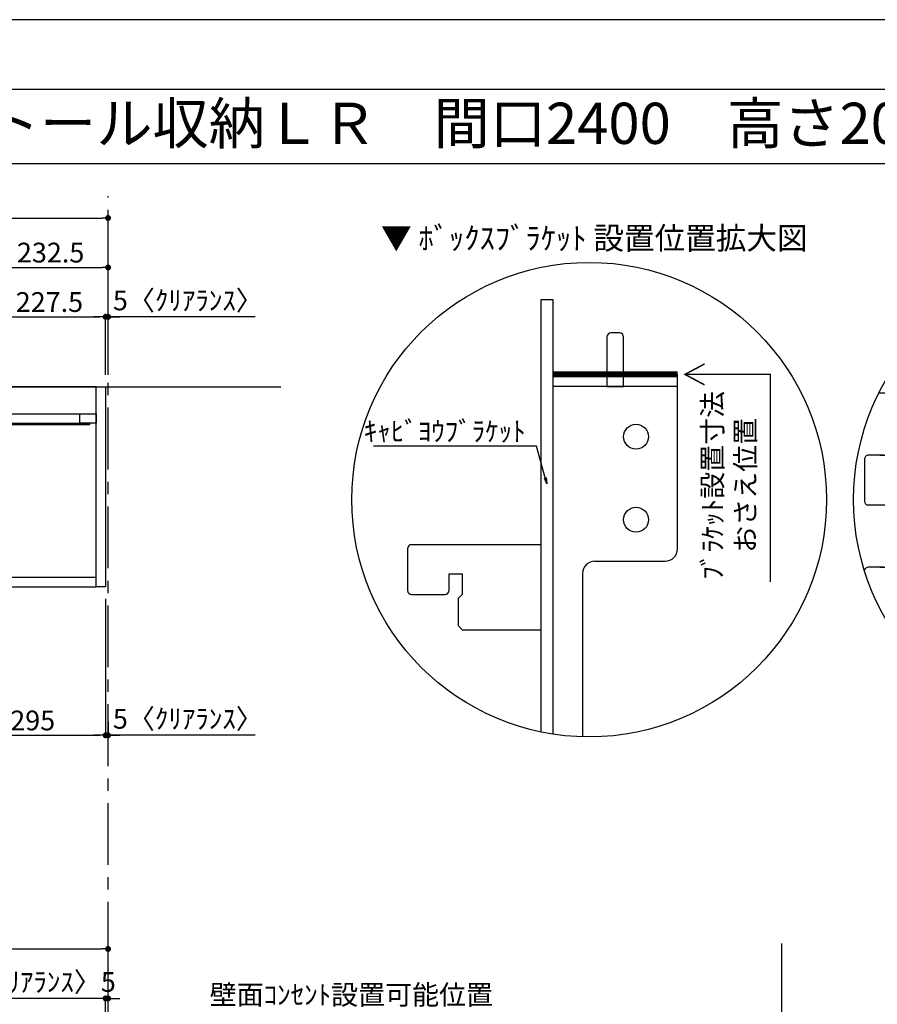
# Model space of a CAD drawing. Extents: x 29448 to 37764, y -56560 to -50680.
# Drawn here: x 32489 to 34223, y -52672 to -50680 of the extents above; entities that cross this region are included whole.
import ezdxf
from ezdxf.enums import TextEntityAlignment as Align

# ---------------------------------------------------------------- set-up
doc = ezdxf.new("R2010")
doc.units = 0
doc.header["$LTSCALE"] = 50
doc.header["$MEASUREMENT"] = 0
doc.linetypes.add('CENTER', pattern=[2, 1.25, -0.25, 0.25, -0.25])
doc.linetypes.add('HIDDEN', pattern=[0.375, 0.25, -0.125])
doc.layers.get('0').update_dxf_attribs({"linetype": 'CONTINUOUS'})
doc.layers.get('DEFPOINTS').update_dxf_attribs({"color": 146, "linetype": 'CONTINUOUS'})
for name, color, linetype in [('111-壁仕上', 3, 'CONTINUOUS'), ('120-キャビネット（外）', 7, 'CONTINUOUS'), ('121-キャビネット（中）', 253, 'HIDDEN'), ('122-扉', 6, 'CONTINUOUS'), ('141-パーツ', 31, 'CONTINUOUS'), ('160-文字', 254, 'CONTINUOUS'), ('165-寸法A', 4, 'CONTINUOUS'), ('166-寸法B', 11, 'CONTINUOUS'), ('190-図面外枠', 5, 'CONTINUOUS')]:
    doc.layers.add(name, color=color, linetype=linetype)
doc.styles.add('KH001', font='msgothic.ttc')
doc.dimstyles.new('KH1xx020', dxfattribs={"dimscale": 20, "dimtxt": 2, "dimasz": 0.6, "dimexe": 0.3, "dimexo": 1.2, "dimgap": 0.5, "dimtad": 3, "dimdec": 1, "dimdsep": 46, "dimlunit": 6, "dimtxsty": 'KH001', "dimblk": 'DOT', "dimcen": 1, "dimdle": 1, "dimclrd": 256, "dimclre": 256, "dimclrt": 256, "dimadec": 0, "dimazin": 0, "dimtfac": 1, "dimtdec": 1, "dimtix": 1, "dimtmove": 2, "dimatfit": 3, "dimldrblk": 'CLOSEDBLANK', "dimfxl": 1, "dimtolj": 1, "dimtzin": 0, "dimlwd": -1, "dimlwe": -1, "dimarcsym": 0})

# ---------------------------------------------------------------- blocks, each defined once
blk = doc.blocks.new('A$C5D946DDC')
at = {"layer": '190-図面外枠'}
blk.add_line((271, 14349.3), (20519, 14349.3), dxfattribs=at)
at = {"layer": 'DEFPOINTS'}
blk.add_lwpolyline([(0, 0), (20790, 0), (20790, 14700), (0, 14700)], close=True, dxfattribs=at)
blk = doc.blocks.new('_Dot')
at = {"color": 0, "linetype": 'ByBlock', "lineweight": -2}
blk.add_line((-0.5, 0), (-1, 0), dxfattribs=at)
at = {"color": 0, "linetype": 'ByBlock', "const_width": 0.5}
blk.add_lwpolyline([(-0.25, 0, 1), (0.25, 0, 1)], format="xyb", close=True, dxfattribs=at)
blk = doc.blocks.new('*D33')
at = {"layer": '166-寸法B', "transparency": 16777216}
for p, q in [((30262.7, -51398.5), (30262.7, -51075.2)), ((30274.7, -51081.2), (32655.7, -51081.2)), ((32667.7, -51398.5), (32667.7, -51075.2))]:
    blk.add_line(p, q, dxfattribs=at)
at = {"layer": 'DEFPOINTS', "color": 0, "transparency": 16777216}
for p in [(32667.7, -51081.2), (30262.7, -51422.5), (32667.7, -51422.5)]:
    blk.add_point(p, dxfattribs=at)
at = {"layer": '166-寸法B', "transparency": 16777216, "xscale": 12, "yscale": 12, "zscale": 12, "rotation": 180}
blk.add_blockref('_Dot', (30262.7, -51081.2), dxfattribs=at)
at = {"layer": '166-寸法B', "transparency": 16777216, "xscale": 12, "yscale": 12, "zscale": 12}
blk.add_blockref('_Dot', (32667.7, -51081.2), dxfattribs=at)
at = {"layer": '166-寸法B', "transparency": 16777216, "insert": (31465.2, -51047.6), "char_height": 40, "attachment_point": 5}
blk.add_mtext('\\A1;2,405〈設置有効寸法〉', dxfattribs=at)
blk = doc.blocks.new('_ClosedBlank')
at = {"color": 0, "linetype": 'ByBlock', "lineweight": -2}
for p, q in [((-1, 0.17), (0, 0)), ((-1, 0.17), (-1, -0.17)), ((0, 0), (-1, -0.17))]:
    blk.add_line(p, q, dxfattribs=at)
blk = doc.blocks.new('*D41')
at = {"layer": '166-寸法B', "transparency": 16777216}
for p, q in [((32435.2, -51398.5), (32435.2, -51275.2)), ((32447.2, -51281.2), (32650.7, -51281.2)), ((32662.7, -51398.5), (32662.7, -51275.2))]:
    blk.add_line(p, q, dxfattribs=at)
at = {"layer": 'DEFPOINTS', "color": 0, "transparency": 16777216}
for p in [(32662.7, -51281.2), (32435.2, -51422.5), (32662.7, -51422.5)]:
    blk.add_point(p, dxfattribs=at)
at = {"layer": '166-寸法B', "transparency": 16777216, "xscale": 12, "yscale": 12, "zscale": 12, "rotation": 180}
blk.add_blockref('_Dot', (32435.2, -51281.2), dxfattribs=at)
at = {"layer": '166-寸法B', "transparency": 16777216, "xscale": 12, "yscale": 12, "zscale": 12}
blk.add_blockref('_Dot', (32662.7, -51281.2), dxfattribs=at)
at = {"layer": '166-寸法B', "transparency": 16777216, "insert": (32549, -51251.2), "char_height": 40, "attachment_point": 5}
blk.add_mtext('\\A1;227.5', dxfattribs=at)
blk = doc.blocks.new('*D45')
at = {"layer": '166-寸法B', "transparency": 16777216}
for p, q in [((32367.7, -51851.5), (32367.7, -52133.7)), ((32662.7, -51851.5), (32662.7, -52133.7)), ((32379.7, -52127.7), (32650.7, -52127.7))]:
    blk.add_line(p, q, dxfattribs=at)
at = {"layer": 'DEFPOINTS', "color": 0, "transparency": 16777216}
for p in [(32367.7, -51827.5), (32662.7, -51827.5), (32662.7, -52127.7)]:
    blk.add_point(p, dxfattribs=at)
at = {"layer": '166-寸法B', "transparency": 16777216, "xscale": 12, "yscale": 12, "zscale": 12, "rotation": 180}
blk.add_blockref('_Dot', (32367.7, -52127.7), dxfattribs=at)
at = {"layer": '166-寸法B', "transparency": 16777216, "xscale": 12, "yscale": 12, "zscale": 12}
blk.add_blockref('_Dot', (32662.7, -52127.7), dxfattribs=at)
at = {"layer": '166-寸法B', "transparency": 16777216, "insert": (32515.2, -52097.7), "char_height": 40, "attachment_point": 5}
blk.add_mtext('\\A1;295', dxfattribs=at)
blk = doc.blocks.new('*D98')
at = {"layer": '166-寸法B', "transparency": 16777216}
for p, q in [((30267.7, -52945.9), (30267.7, -52654)), ((32650.7, -52660), (30279.7, -52660)), ((32662.7, -52945.9), (32662.7, -52654))]:
    blk.add_line(p, q, dxfattribs=at)
at = {"layer": 'DEFPOINTS', "color": 0, "transparency": 16777216}
for p in [(30267.7, -52660), (30267.7, -52969.9), (32662.7, -52969.9)]:
    blk.add_point(p, dxfattribs=at)
at = {"layer": '166-寸法B', "transparency": 16777216, "xscale": 12, "yscale": 12, "zscale": 12, "rotation": 180}
blk.add_blockref('_Dot', (30267.7, -52660), dxfattribs=at)
at = {"layer": '166-寸法B', "transparency": 16777216, "xscale": 12, "yscale": 12, "zscale": 12}
blk.add_blockref('_Dot', (32662.7, -52660), dxfattribs=at)
at = {"layer": '166-寸法B', "transparency": 16777216, "insert": (31465.2, -52627.5), "char_height": 40, "attachment_point": 5}
blk.add_mtext('\\A1;2,395', dxfattribs=at)
blk = doc.blocks.new('*D115')
at = {"layer": '166-寸法B', "transparency": 16777216}
for p, q in [((32650.7, -51281.2), (32638.7, -51281.2)), ((32662.7, -51398.5), (32662.7, -51275.2)), ((32667.7, -51281.2), (32662.7, -51281.2)), ((32667.7, -51281.2), (32662.7, -51281.2)), ((32667.7, -51398.5), (32667.7, -51275.2)), ((32965.3, -51281.2), (32667.7, -51281.2)), ((32679.7, -51281.2), (32691.7, -51281.2))]:
    blk.add_line(p, q, dxfattribs=at)
at = {"layer": 'DEFPOINTS', "color": 0, "transparency": 16777216}
for p in [(32662.7, -51281.2), (32662.7, -51422.5), (32667.7, -51422.5)]:
    blk.add_point(p, dxfattribs=at)
at = {"layer": '166-寸法B', "transparency": 16777216, "xscale": 12, "yscale": 12, "zscale": 12}
blk.add_blockref('_Dot', (32662.7, -51281.2), dxfattribs=at)
at = {"layer": '166-寸法B', "transparency": 16777216, "xscale": 12, "yscale": 12, "zscale": 12, "rotation": 180}
blk.add_blockref('_Dot', (32667.7, -51281.2), dxfattribs=at)
at = {"layer": '166-寸法B', "transparency": 16777216, "insert": (32829, -51247.9), "char_height": 40, "attachment_point": 5}
blk.add_mtext('\\A1;5〈ｸﾘｱﾗﾝｽ〉', dxfattribs=at)
blk = doc.blocks.new('*D119')
at = {"layer": '166-寸法B', "transparency": 16777216}
for p, q in [((32650.7, -52660), (32638.7, -52660)), ((32662.7, -52945.9), (32662.7, -52654)), ((32667.7, -52660), (32662.7, -52660)), ((32667.7, -52945.9), (32667.7, -52654)), ((32679.7, -52660), (32691.7, -52660))]:
    blk.add_line(p, q, dxfattribs=at)
at = {"layer": 'DEFPOINTS', "color": 0, "transparency": 16777216}
for p in [(32662.7, -52660), (32662.7, -52969.9), (32667.7, -52969.9)]:
    blk.add_point(p, dxfattribs=at)
at = {"layer": '166-寸法B', "transparency": 16777216, "xscale": 12, "yscale": 12, "zscale": 12}
blk.add_blockref('_Dot', (32662.7, -52660), dxfattribs=at)
at = {"layer": '166-寸法B', "transparency": 16777216, "xscale": 12, "yscale": 12, "zscale": 12, "rotation": 180}
blk.add_blockref('_Dot', (32667.7, -52660), dxfattribs=at)
at = {"layer": '166-寸法B', "transparency": 16777216, "insert": (32531.8, -52626.7), "char_height": 40, "attachment_point": 5}
blk.add_mtext('\\A1;〈ｸﾘｱﾗﾝｽ〉5', dxfattribs=at)
blk = doc.blocks.new('*D120')
at = {"layer": '166-寸法B', "transparency": 16777216}
for p, q in [((30262.7, -52945.9), (30262.7, -52554)), ((30274.7, -52560), (32655.7, -52560)), ((32667.7, -52945.9), (32667.7, -52554))]:
    blk.add_line(p, q, dxfattribs=at)
at = {"layer": 'DEFPOINTS', "color": 0, "transparency": 16777216}
for p in [(32667.7, -52560), (30262.7, -52969.9), (32667.7, -52969.9)]:
    blk.add_point(p, dxfattribs=at)
at = {"layer": '166-寸法B', "transparency": 16777216, "xscale": 12, "yscale": 12, "zscale": 12, "rotation": 180}
blk.add_blockref('_Dot', (30262.7, -52560), dxfattribs=at)
at = {"layer": '166-寸法B', "transparency": 16777216, "xscale": 12, "yscale": 12, "zscale": 12}
blk.add_blockref('_Dot', (32667.7, -52560), dxfattribs=at)
at = {"layer": '166-寸法B', "transparency": 16777216, "insert": (31465.2, -52526.4), "char_height": 40, "attachment_point": 5}
blk.add_mtext('\\A1;2,405〈設置有効寸法〉', dxfattribs=at)
blk = doc.blocks.new('*D125')
at = {"layer": '166-寸法B', "transparency": 16777216}
for p, q in [((32662.7, -51851.5), (32662.7, -52133.7)), ((32667.7, -52100.5), (32667.7, -52133.7)), ((32650.7, -52127.7), (32638.7, -52127.7)), ((32667.7, -52127.7), (32662.7, -52127.7)), ((32667.7, -52127.7), (32662.7, -52127.7)), ((32965.3, -52127.7), (32667.7, -52127.7)), ((32679.7, -52127.7), (32691.7, -52127.7))]:
    blk.add_line(p, q, dxfattribs=at)
at = {"layer": 'DEFPOINTS', "color": 0, "transparency": 16777216}
for p in [(32662.7, -51827.5), (32667.7, -52076.5), (32662.7, -52127.7)]:
    blk.add_point(p, dxfattribs=at)
at = {"layer": '166-寸法B', "transparency": 16777216, "xscale": 12, "yscale": 12, "zscale": 12}
blk.add_blockref('_Dot', (32662.7, -52127.7), dxfattribs=at)
at = {"layer": '166-寸法B', "transparency": 16777216, "xscale": 12, "yscale": 12, "zscale": 12, "rotation": 180}
blk.add_blockref('_Dot', (32667.7, -52127.7), dxfattribs=at)
at = {"layer": '166-寸法B', "transparency": 16777216, "insert": (32829, -52094.3), "char_height": 40, "attachment_point": 5}
blk.add_mtext('\\A1;5〈ｸﾘｱﾗﾝｽ〉', dxfattribs=at)
blk = doc.blocks.new('*D131')
at = {"layer": '166-寸法B', "transparency": 16777216}
for p, q in [((32435.2, -51398.5), (32435.2, -51175.2)), ((32447.2, -51181.2), (32655.7, -51181.2)), ((32667.7, -51398.5), (32667.7, -51175.2))]:
    blk.add_line(p, q, dxfattribs=at)
at = {"layer": 'DEFPOINTS', "color": 0, "transparency": 16777216}
for p in [(32667.7, -51181.2), (32435.2, -51422.5), (32667.7, -51422.5)]:
    blk.add_point(p, dxfattribs=at)
at = {"layer": '166-寸法B', "transparency": 16777216, "xscale": 12, "yscale": 12, "zscale": 12, "rotation": 180}
blk.add_blockref('_Dot', (32435.2, -51181.2), dxfattribs=at)
at = {"layer": '166-寸法B', "transparency": 16777216, "xscale": 12, "yscale": 12, "zscale": 12}
blk.add_blockref('_Dot', (32667.7, -51181.2), dxfattribs=at)
at = {"layer": '166-寸法B', "transparency": 16777216, "insert": (32551.5, -51151.2), "char_height": 40, "attachment_point": 5}
blk.add_mtext('\\A1;232.5', dxfattribs=at)
blk = doc.blocks.new('T_R_H')
at = {"layer": '121-キャビネット（中）', "linetype": 'Continuous'}
for p, q in [((-242.5, -55), (-52.5, -55)), ((-242.5, -74), (-52.5, -74))]:
    blk.add_line(p, q, dxfattribs=at)
at = {"layer": '122-扉'}
for p, q in [((-242.5, -55), (-242.5, -74)), ((-52.5, -55), (-52.5, -74))]:
    blk.add_line(p, q, dxfattribs=at)
for points in [[(-19, 0), (-227.5, 0), (-227.5, -55), (-19, -55)], [(0, -405), (-19, -405), (-19, 0), (0, 0)], [(-276, -405), (-295, -405), (-295, -55), (-276, -55)], [(-19, -386), (-276, -386), (-276, -405), (-19, -405)]]:
    blk.add_lwpolyline(points, close=True, dxfattribs=at)
for points in [[(-242.5, -74), (-276, -74), (-276, -55), (-242.5, -55)], [(-52.5, -55), (-19, -55), (-19, -74)], [(-19, -74), (-52.5, -74)]]:
    blk.add_lwpolyline(points, dxfattribs=at)
at = {"layer": '141-パーツ'}
blk.add_lwpolyline([(-262.5, -74), (-32.5, -74), (-32.5, -77), (-262.5, -77)], close=True, dxfattribs=at)
blk = doc.blocks.new('DETAIL_A')
at = {"layer": '120-キャビネット（外）', "const_width": 3}
for points in [[(252, 141.8), (212.5, 120.6), (252, 99.4)], [(212.5, 120.6), (380.7, 120.6), (380.7, -273.5)]]:
    blk.add_lwpolyline(points, dxfattribs=at)
at = {"layer": '120-キャビネット（外）'}
blk.add_lwpolyline([(3.5, 117.6, 12, 9.77, 0), (195.8, 121, 10, 10, 0)], format="xyseb", dxfattribs=at)
at = {"layer": '122-扉', "linetype": 'Continuous'}
for p, q in [((-360.7, 316.7), (-196.1, 316.7)), ((-187.7, 308.3), (-187.7, 273.9)), ((195.8, 280.6), (-187.7, 273.9)), ((-374.2, 257.9), (-347.3, 257.9)), ((-374.2, 224.3), (-374.2, 257.9)), ((-347.3, 257.9), (-347.3, 215.9)), ((-402.1, 215.9), (-386.9, 215.9)), ((-347.3, 215.9), (-355.7, 207.5)), ((-355.7, 207.5), (-355.7, 89.9)), ((-355.7, 167.7), (-355.7, 126.6)), ((195.8, 121), (3.5, 117.6)), ((-188.4, 18.3), (3.5, 117.6)), ((4.2, 78.2), (3.5, 117.6)), ((-458.2, 81.5), (-458.2, -2.5)), ((-418.3, 89.9), (-449.8, 89.9)), ((195.8, 81.5), (4.2, 78.2)), ((-374.2, 31.1), (-347.3, 31.1)), ((-374.2, -2.5), (-374.2, 31.1)), ((-347.3, 31.1), (-347.3, -10.9)), ((-402.1, -10.9), (-382.6, -10.9)), ((-347.3, -10.9), (-355.7, -19.3)), ((-355.7, -19.3), (-355.7, -136.9)), ((-418.3, -136.9), (-449.8, -136.9)), ((-374.2, -195.7), (-347.3, -195.7)), ((-374.2, -229.3), (-374.2, -195.7)), ((-347.3, -195.7), (-347.3, -237.7)), ((-402.1, -237.7), (-382.6, -237.7)), ((-347.3, -237.7), (-355.7, -246.1)), ((-355.7, -245.4), (-355.7, -304.9)), ((-355.7, -304.9), (-347.3, -313.3)), ((-347.3, -313.3), (-196.1, -313.3))]:
    blk.add_line(p, q, dxfattribs=at)
blk.add_lwpolyline([(-196.1, -313.3), (-187.7, -305.8), (-187.7, 18.6)], dxfattribs=at)
for centre, radius, start, end in [((-196.1, 308.3), 8.4, 0, 90.0029), ((-382.6, 224.3), 8.4, 270.0099, 0), ((-525.5, 825631.8), 825415.9, 270.006717, 270.0099181), ((-449.8, 81.5), 8.4, 89.9963, 179.9988), ((-379.4, 737890.4), 737800.5, 269.9963236, 270.0018386), ((-449.8, -2.5), 8.4, 180, 270.0053), ((-525.5, 825476.9), 825487.7, 270.005253, 270.0085636), ((-382.6, -2.5), 8.4, 270.0086, 0), ((-449.8, -145.3), 8.4, 89.9963, 168.6103), ((-379.4, 737663.6), 737800.5, 269.9963236, 270.0018386), ((-525.5, 825250.1), 825487.7, 270.007526, 270.0085636), ((-382.6, -229.3), 8.4, 270.0086, 0)]:
    blk.add_arc(centre, radius, start, end, dxfattribs=at)
at = {"layer": '160-文字'}
blk.add_circle((0, 0), 480, dxfattribs=at)
for s, insert, char_height, attachment_point in [('\\A1;▼ ﾌﾞﾗｹｯﾄ 設置位置拡大図', (0, 529), 45.333, 5), ('\\A1;ﾀﾅﾖｳﾌﾞﾗｹｯﾄ', (-67.8, 345.6), 40, 7)]:
    blk.add_mtext(s, dxfattribs=dict(at, insert=insert, char_height=char_height, attachment_point=attachment_point))
at = {"layer": '165-寸法A', "insert": (297, -103.9), "char_height": 40, "attachment_point": 5, "rotation": 90}
blk.add_mtext('\\A1;ﾌﾞﾗｹｯﾄ設置寸法\\Pおさえ位置', dxfattribs=at)
at = {"layer": '160-文字', "annotation_type": 0, "has_hookline": 1, "hookline_direction": 0, "text_width": 254}
blk.add_leader([(-131.8, 240.3), (-89.8, 335.6), (-77.8, 335.6)], dimstyle='KH1xx020', override={"dimgap": 0.5, "dimtad": 1}, dxfattribs=at)
blk = doc.blocks.new('DETAIL_B')
at = {"layer": '120-キャビネット（外）'}
for points, const_width in [([(178.8, 253.4), (-73.2, 253.4)], 12), ([(233.4, 274.6), (193.8, 253.4), (233.4, 232.2)], 3), ([(193.8, 253.4), (366.4, 253.4), (366.4, -166.3)], 3)]:
    blk.add_lwpolyline(points, dxfattribs=dict(at, const_width=const_width))
at = {"layer": '122-扉', "linetype": 'Continuous'}
for p, q in [((-97.6, 404.6), (-97.6, -470)), ((-97.6, 404.6), (-73.2, 404.6)), ((-73.2, 404.6), (-73.2, -474.4)), ((-73.2, 404.6), (-73.2, -474.4)), ((36, 329), (36, 253.4)), ((61.2, 337.4), (44.4, 337.4)), ((69.6, 253.4), (69.6, 329)), ((-73.2, 253.4), (-73.2, -474.4)), ((36, 253.4), (36, 229)), ((69.6, 229), (69.6, 253.4)), ((178.8, -99.4), (178.8, 253.4)), ((178.8, 229), (-73.2, 229)), ((36, 229), (69.6, 229)), ((-367.4, -99.4), (-367.4, -184.3)), ((-359, -91), (-97.7, -91)), ((-97.7, -91), (-97.6, -91)), ((11.4, -124.6), (153.6, -124.6)), ((-283.4, -149.8), (-256.5, -149.8)), ((-283.4, -183.4), (-283.4, -149.8)), ((-256.5, -149.8), (-256.5, -191.8)), ((-13.6, -149.8), (-13.6, -479.8)), ((-359.4, -191.8), (-291.8, -191.8)), ((-256.5, -191.8), (-264.9, -200.2)), ((-264.9, -200.2), (-264.9, -254.8)), ((-264.9, -254.8), (-256.5, -263.2)), ((-256.5, -263.2), (-97.7, -263.2)), ((-97.7, -263.2), (-97.6, -263.2))]:
    blk.add_line(p, q, dxfattribs=at)
for centre in [(94.8, 127.4), (94.8, -40.6)]:
    blk.add_circle(centre, 25.2, dxfattribs=at)
for centre, radius, start, end in [((44.4, 329), 8.4, 90, 180), ((61.2, 329), 8.4, 0, 90), ((-359, -99.4), 8.4, 90.0029, 179.9983), ((153.6, -99.4), 25.2, 270, 0), ((11.6, -149.8), 25.2, 90, 180), ((-359, -183.4), 8.4, 181.9806, 270.0053), ((-291.8, -183.4), 8.4, 270.0099, 0)]:
    blk.add_arc(centre, radius, start, end, dxfattribs=at)
at = {"layer": '160-文字'}
blk.add_circle((0, 0), 480, dxfattribs=at)
for s, insert, char_height, attachment_point in [('\\A1;▼ ﾎﾞｯｸｽﾌﾞﾗｹｯﾄ 設置位置拡大図', (10.4, 529), 45.333, 5), ('\\A1;ｷｬﾋﾞﾖｳﾌﾞﾗｹｯﾄ', (-128.3, 118.3), 40, 9)]:
    blk.add_mtext(s, dxfattribs=dict(at, insert=insert, char_height=char_height, attachment_point=attachment_point))
at = {"layer": '165-寸法A', "insert": (282.7, 28.9), "char_height": 40, "attachment_point": 5, "rotation": 90}
blk.add_mtext('\\A1;ﾌﾞﾗｹｯﾄ設置寸法\\Pおさえ位置', dxfattribs=at)
at = {"layer": '160-文字', "annotation_type": 0, "has_hookline": 1, "hookline_direction": 1, "text_width": 307.8}
blk.add_leader([(-85.4, 32.3), (-106.3, 108.3), (-118.3, 108.3)], dimstyle='KH1xx020', override={"dimgap": 0.5, "dimtad": 1}, dxfattribs=at)

msp = doc.modelspace()

# ---------------------------------------------------------------- linework, layer by layer
at = {"layer": '111-壁仕上', "color": 253, "linetype": 'CENTER', "ltscale": 2}
msp.add_line((32667.7, -54989.87), (32667.7, -51036.96), dxfattribs=at)
at = {"layer": '111-壁仕上'}
for p, q in [((29638.81, -51422.53), (33017.27, -51422.53)), ((34030.1, -54989.87), (34030.1, -52548.91))]:
    msp.add_line(p, q, dxfattribs=at)
at = {"layer": '190-図面外枠'}
msp.add_lwpolyline([(29556.36, -50970.96), (37655.58, -50970.96)], dxfattribs=at)

# ---------------------------------------------------------------- block references
at = {"layer": '120-キャビネット（外）'}
for name, p in [('DETAIL_B', (33640.53, -51650.96)), ('DETAIL_A', (34655.32, -51650.96)), ('T_R_H', (32662.7, -51422.53))]:
    msp.add_blockref(name, p, dxfattribs=at)
at = {"layer": '190-図面外枠', "xscale": 0.3999999999996362, "yscale": 0.3999999999996362, "zscale": 0.3999999999996362}
msp.add_blockref('A$C5D946DDC', (29447.97, -56560), dxfattribs=at)

# ---------------------------------------------------------------- texts
at = {"layer": '160-文字'}
msp.add_text('テンダーウォール\u3000TVボードセット(ボックスタイプ)+トール収納ＬＲ\u3000間口2400\u3000高さ2000\u3000プラン図', height=83.3333, dxfattribs=at).set_placement((29641.86, -50889.63), align=Align.MIDDLE_LEFT)
at = {"layer": '160-文字', "insert": (32873.2, -52885.11), "char_height": 40, "width": 661.2327, "attachment_point": 7}
msp.add_mtext('壁面ｺﾝｾﾝﾄ設置可能位置\\P(※)背板開口W190xH148\\P （想定ｺﾝｾﾝﾄ W116×H120\\P  (別途工事））', dxfattribs=at)

# ---------------------------------------------------------------- dimensions: what is measured, and where the dimension line sits
at = {"layer": '166-寸法B'}
dim = msp.add_linear_dim(base=(32667.7, -51081.22), p1=(30262.7, -51422.53), p2=(32667.7, -51422.53), text='<>〈設置有効寸法〉', dimstyle='KH1xx020', dxfattribs=at)
dim.commit()
dim.dimension.update_dxf_attribs({"geometry": '*D33', "text_midpoint": (31465.2, -51047.56)})
for base, p1, p2, picture, middle in [((32667.7, -51181.22), (32435.2, -51422.53), (32667.7, -51422.53), '*D131', (32551.45, -51151.22)), ((32662.7, -51281.22), (32435.2, -51422.53), (32662.7, -51422.53), '*D41', (32548.95, -51251.22)), ((30267.7, -52660.03), (32662.7, -52969.87), (30267.7, -52969.87), '*D98', (31465.2, -52627.5))]:
    dim = msp.add_linear_dim(base=base, p1=p1, p2=p2, dimstyle='KH1xx020', dxfattribs=at)
    dim.commit()
    dim.dimension.update_dxf_attribs({"geometry": picture, "text_midpoint": middle})
for base, p1, p2, text, picture, middle in [((32662.7, -51281.22), (32667.7, -51422.53), (32662.7, -51422.53), '<>〈ｸﾘｱﾗﾝｽ〉', '*D115', (32828.96, -51247.87)), ((32662.7, -52127.67), (32667.7, -52076.51), (32662.7, -51827.53), '<>〈ｸﾘｱﾗﾝｽ〉', '*D125', (32828.96, -52107.4)), ((32662.7, -52660.03), (32667.7, -52969.87), (32662.7, -52969.87), '〈ｸﾘｱﾗﾝｽ〉<>', '*D119', (32531.82, -52660.03))]:
    dim = msp.add_linear_dim(base=base, p1=p1, p2=p2, angle=180, text=text, dimstyle='KH1xx020', override={"dimtmove": 1}, dxfattribs=at)
    dim.commit()
    dim.dimension.update_dxf_attribs({"geometry": picture, "text_midpoint": middle, "dimtype": 160})
at = {"layer": '166-寸法B', "color": 6}
dim = msp.add_linear_dim(base=(32662.7, -52127.67), p1=(32367.7, -51827.53), p2=(32662.7, -51827.53), dimstyle='KH1xx020', dxfattribs=at)
dim.commit()
dim.dimension.update_dxf_attribs({"geometry": '*D45', "text_midpoint": (32515.2, -52097.67)})
at = {"layer": '166-寸法B'}
dim = msp.add_linear_dim(base=(32667.7, -52560.03), p1=(30262.7, -52969.87), p2=(32667.7, -52969.87), text='<>〈設置有効寸法〉', dimstyle='KH1xx020', override={"dimtmove": 1}, dxfattribs=at)
dim.commit()
dim.dimension.update_dxf_attribs({"geometry": '*D120', "text_midpoint": (31465.2, -52526.38)})

doc.saveas('drawing.dxf')
